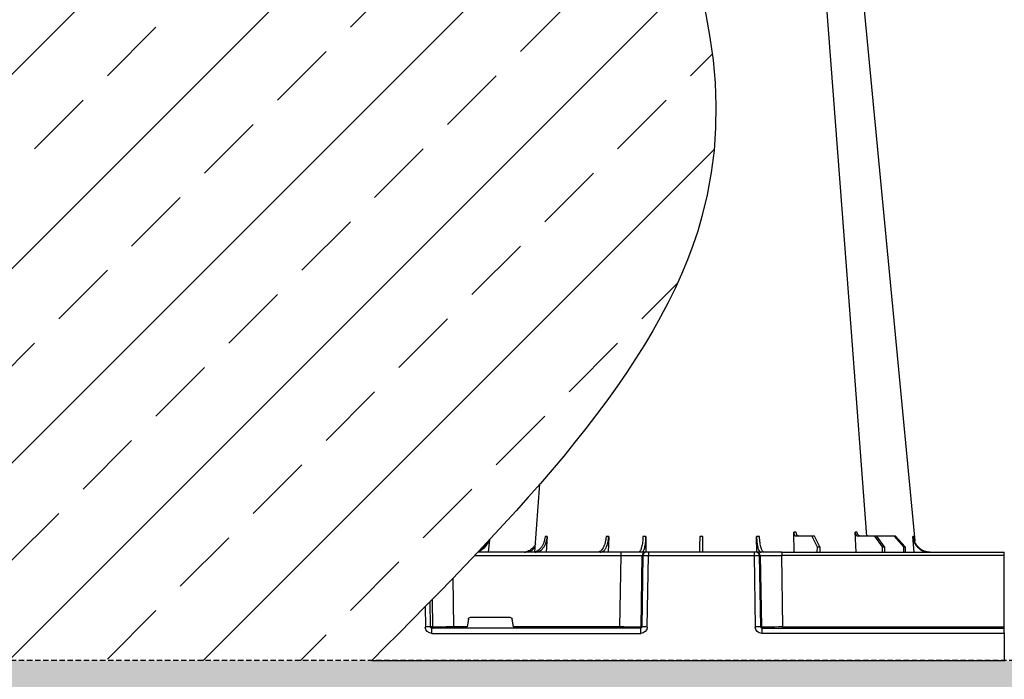
# Model space of a CAD drawing. Units: millimetres. Extents: x 788 to 17282, y 8984 to 19016.
# Drawn here: x 5545 to 6000, y 9301 to 9606 of the extents above; entities that cross this region are included whole.
import ezdxf

# ---------------------------------------------------------------- set-up
doc = ezdxf.new("R2010")
doc.units = ezdxf.units.MM
doc.linetypes.add('HIDDEN', pattern=[0.375, 0.25, -0.125])
for name, color, linetype in [('ACO STORM-BRIXX', 7, 'Continuous'), ('Hatching', 7, 'Continuous'), ('MEBRANE LAYER', 5, 'HIDDEN')]:
    doc.layers.add(name, color=color, linetype=linetype)

msp = doc.modelspace()

# ---------------------------------------------------------------- hatches: boundary and pattern name
at = {"layer": 'Hatching', "linetype": 'Continuous'}
h = msp.add_hatch(dxfattribs=at)
h.set_pattern_fill('GRAVEL', color=8, scale=10)
h.set_pattern_definition([(228.01279, (1831.887, 2603.717), (-2032, -2286), [34.172, -3383.0484]), (184.96974, (1809.027, 2578.317), (3047.999999, 254.0000145), [58.6405, -5805.405]), (132.51045, (1750.607, 2573.237), (2540.000001, -2793.999999), [41.3482, -4093.4723]), (267.27369, (1651.547, 2509.737), (254.0000005, 5080), [53.4005, -5286.6437]), (292.833654, (1649.007, 2456.397), (-1270, 3048), [52.3634, -5183.9808]), (357.27369, (1669.327, 2408.137), (-5080, 254.0000005), [53.4005, -5286.6437]), (37.69424, (1722.667, 2405.597), (-3302, -2540), [70.6194, -6991.3115]), (72.25533, (1778.547, 2448.777), (1778.0000005, 5588), [66.672, -6600.5257]), (121.429566, (1798.867, 2512.277), (-2032, 3302), [53.5813, -5304.5546]), (175.23636, (1770.927, 2557.997), (2794, -254), [61.1713, -2997.3937]), (222.39744, (1709.967, 2563.077), (-3048, -2794), [79.1078, -7831.6773]), (138.81407, (1903.007, 2507.197), (-1778, 1524), [27.0005, -2673.0566]), (171.469234, (1882.687, 2524.977), (3302, -507.999999), [51.3682, -5085.464]), (225, (1831.89, 2532.6), (-4e-14, -254), [35.921, -323.2893]), (203.1986, (1814.107, 2563.077), (1270, 508), [19.344, -1915.0622]), (291.8014, (1796.327, 2555.457), (-254, 762), [27.3566, -1340.4753]), (30.96376, (1806.487, 2530.057), (762, 508), [44.432, -1436.6298]), (161.56505, (1844.59, 2552.92), (508, -254), [32.1287, -771.0898]), (16.38954, (1649.007, 2555.457), (2540, 762), [45.0088, -4455.8827]), (70.34618, (1692.187, 2568.157), (-1016, -2794), [37.76, -3738.2216]), (293.1986, (1844.587, 2603.717), (-508, 1270), [38.688, -1895.7184]), (343.61046, (1859.827, 2568.157), (-2540, 762), [45.0088, -4455.8827]), (339.44395, (1649.007, 2397.977), (-1270, 508), [43.4035, -2126.7734]), (294.77514, (1689.647, 2382.737), (-1270.000002, 2794), [36.3672, -3600.3593]), (66.8014, (1847.127, 2349.717), (508, 1270), [38.688, -1895.7184]), (17.35402, (1862.367, 2385.277), (-3302, -1016), [42.5783, -4215.2376]), (69.44395, (1722.667, 2349.717), (-508, -1270), [21.7018, -2148.4752]), (101.30993, (1831.887, 2349.717), (-254, 1016), [12.9515, -1282.1995]), (165.96376, (1829.347, 2362.417), (762, -254), [52.3634, -994.9055]), (186.00901, (1778.547, 2375.117), (2540, 254), [48.5267, -4804.1365]), (303.69007, (1806.49, 2507.2), (-254, 508), [36.6324, -879.1776]), (353.157227, (1826.807, 2476.717), (4318, -508), [63.9557, -6331.601]), (60.9454, (1890.307, 2469.097), (-1016, -1778), [26.1508, -2588.9392]), (90, (1903, 2491.96), (-254, 254), [15.24, -238.76]), (120.25644, (1773.467, 2382.737), (1016, -1778), [35.2867, -3493.394]), (48.01279, (1755.687, 2413.217), (2032, 2286), [68.3443, -3348.8762]), (0, (1801.4, 2464.02), (254, 254), [66.04, -187.96]), (325.30485, (1867.447, 2464.017), (2540.000001, -1777.999999), [40.161, -3975.9317]), (254.0546, (1900.467, 2441.157), (-254, -1016), [36.983, -1812.165]), (207.645975, (1890.307, 2405.597), (-4826, -2539.9999997), [60.2145, -5961.2464]), (175.42608, (1836.967, 2377.657), (-3302, 254), [63.703, -6306.5846])])
h.paths.add_polyline_path([(16370.53, 10680.16), (16370.53, 10535.16), (16799.85, 10535.16), (16799.85, 10275.16), (16799.38, 10225.24), (16949.85, 10225.16), (16949.85, 10680.16)])
h.paths.add_polyline_path([(4649.85, 10225.16), (4649.85, 9180.05), (16949.85, 9180.05), (16949.85, 10225.23), (16800.62, 10225.17), (16800.83, 9310.16), (4784.85, 9310.16), (4784.85, 10225.16)])
h.paths.add_polyline_path([(4649.85, 10480.16), (4649.85, 10680.16), (5029.85, 10680.16), (5029.85, 10545.16), (4979.85, 10545.16), (4979.85, 10530.16), (4784.85, 10530.16), (4784.85, 10480.16)])
h.paths.add_polyline_path([(4649.85, 10340.16), (4649.85, 10225.16), (4784.85, 10225.16), (4784.85, 10275.16), (4799.85, 10275.16), (4799.85, 10290.16), (4784.85, 10290.16), (4784.85, 10340.16)])
h.paths.add_polyline_path([(15518.41, 10680.16), (15518.41, 10550.24), (15626.2, 10550.24), (15626.05, 10530.16), (16199.85, 10530.16), (16199.85, 10535.16), (16370.53, 10535.16), (16370.53, 10680.16)])
h.paths.add_polyline_path([(7281.57, 10680.16), (7278.21, 10530.16), (14973.64, 10530.16), (14973.49, 10550.24), (15081.29, 10550.24), (15081.29, 10680.16)])
h.paths.add_polyline_path([(7281.29, 10680.16), (5169.85, 10680.16), (5169.85, 10545.16), (5219.85, 10545.16), (5219.85, 10530.16), (7277.1, 10530.16)])
at = {"layer": 'Hatching'}
h = msp.add_hatch(dxfattribs=at)
h.set_pattern_fill('ANSI33', color=8, scale=10)
h.set_pattern_definition([(45, (-1093.62, -1095.14), (-44.90128, 44.90128), []), (45, (-1048.72, -1095.14), (-44.90128, 44.90128), [31.75, -15.875])])
edge = h.paths.add_edge_path()
edge.add_line((5707.67, 10530.16), (4807.67, 10530.16))
edge.add_line((4807.67, 10530.16), (4807.67, 9310.16))
edge.add_line((4807.67, 9310.16), (5707.67, 9310.16))
edge.add_spline(control_points=[(5707.67, 9310.16), (5774.13, 9376.97), (6041.55, 9645.85), (5387.14, 10102.26), (5632.54, 10429.85), (5707.67, 10530.16)], knot_values=[0, 0, 0, 0, 255.501957, 1028.240593, 1369.24096, 1369.24096, 1369.24096, 1369.24096], degree=3, periodic=0)

# ---------------------------------------------------------------- linework, layer by layer
at = {"layer": 'ACO STORM-BRIXX', "color": 0}
for p, q in [((5761.99, 9365.87), (5761.47, 9360.16)), ((5788.67, 9367.38), (5788.24, 9360.16)), ((5817.09, 9367.47), (5816.85, 9360.16)), ((5834.29, 9367.38), (5834.2, 9360.11)), ((5885.49, 9360.11), (5885.4, 9367.38)), ((5902.84, 9360.16), (5902.54, 9369.49)), ((5910.88, 9367.66), (5903.52, 9367.66)), ((5910.88, 9367.66), (5913.32, 9362.66)), ((5912.09, 9367.66), (5910.88, 9367.66)), ((5914.65, 9362.66), (5912.09, 9367.66)), ((5931.45, 9360.16), (5930.89, 9369.46)), ((5939.95, 9367.66), (5932.29, 9367.66)), ((5939.95, 9367.66), (5943.44, 9362.66)), ((5940.94, 9367.66), (5939.95, 9367.66)), ((5944.52, 9362.66), (5940.94, 9367.66)), ((5948.94, 9367.66), (5940.94, 9367.66)), ((5948.94, 9367.66), (5953.23, 9362.66)), ((5949.64, 9367.66), (5948.94, 9367.66)), ((5954, 9362.66), (5949.64, 9367.66)), ((5958.22, 9360.16), (5957.57, 9367.38)), ((5913.32, 9362.66), (5913.29, 9360.16)), ((5913.32, 9362.66), (5914.65, 9362.66)), ((5914.65, 9362.66), (5914.68, 9360.16)), ((5943.44, 9362.66), (5943.41, 9360.16)), ((5943.44, 9362.66), (5944.52, 9362.66)), ((5944.52, 9362.66), (5944.54, 9360.16)), ((5953.23, 9362.66), (5953.22, 9360.16)), ((5953.23, 9362.66), (5954, 9362.66)), ((5954, 9362.66), (5954.02, 9360.16)), ((5755.21, 9358.69), (5822.65, 9358.69)), ((5822.65, 9360.16), (5756.61, 9360.16)), ((5822.65, 9358.69), (5822.12, 9325.65)), ((5834.1, 9360.16), (5822.65, 9360.16)), ((5822.65, 9360.16), (5822.65, 9358.69)), ((5832.08, 9325.65), (5832.61, 9358.69)), ((5832.92, 9358.69), (5832.39, 9325.65)), ((5832.61, 9358.69), (5832.92, 9358.69)), ((5834.42, 9360.16), (5834.1, 9360.16)), ((5835.41, 9360.16), (5834.42, 9360.16)), ((5834.89, 9325.65), (5835.41, 9358.69)), ((5884.28, 9360.16), (5835.41, 9360.16)), ((5835.41, 9360.16), (5835.41, 9358.69)), ((5835.41, 9358.69), (5884.28, 9358.69)), ((5885.28, 9360.16), (5884.28, 9360.16)), ((5884.28, 9360.16), (5884.28, 9358.69)), ((5884.28, 9358.69), (5884.81, 9325.65)), ((5885.59, 9360.16), (5885.28, 9360.16)), ((5897.04, 9360.16), (5885.59, 9360.16)), ((5887.3, 9325.65), (5886.77, 9358.69)), ((5886.77, 9358.69), (5887.08, 9358.69)), ((5887.08, 9358.69), (5887.61, 9325.65)), ((5897.04, 9360.16), (5999.85, 9360.16)), ((5897.04, 9360.16), (5897.04, 9358.69)), ((5897.57, 9325.65), (5897.04, 9358.69)), ((5999.85, 9358.69), (5897.04, 9358.69)), ((5999.85, 9358.69), (5999.85, 9360.26)), ((5999.85, 9325.65), (5999.85, 9358.69)), ((5745.51, 9325.65), (5745.18, 9348.22)), ((5732.24, 9334.96), (5732.38, 9325.65)), ((5734.84, 9325.65), (5734.67, 9337.43)), ((5735.48, 9338.26), (5735.66, 9325.65)), ((5752.27, 9329.33), (5751.63, 9325.65)), ((5753.26, 9330.16), (5771.43, 9330.16)), ((5773.07, 9325.65), (5772.42, 9329.33)), ((5735.66, 9325.65), (5734.84, 9325.65)), ((5831.88, 9325.16), (5735.41, 9325.16)), ((5735.41, 9322.7), (5735.41, 9325.16)), ((5745.51, 9325.65), (5745.51, 9325.16)), ((5751.63, 9325.65), (5745.51, 9325.65)), ((5822.12, 9325.65), (5773.07, 9325.65)), ((5822.12, 9325.65), (5822.12, 9325.16)), ((5831.88, 9322.7), (5831.88, 9325.16)), ((5832.39, 9325.65), (5832.08, 9325.65)), ((5887.61, 9325.65), (5887.3, 9325.65)), ((5887.82, 9325.16), (5999.85, 9325.16)), ((5887.82, 9325.16), (5887.82, 9322.7)), ((5897.57, 9325.65), (5897.57, 9325.16)), ((5897.57, 9325.65), (5999.85, 9325.65)), ((5999.85, 9325.26), (5999.85, 9325.65)), ((5999.85, 9322.7), (5999.85, 9325.26)), ((5735.41, 9322.7), (5831.88, 9322.7)), ((5999.85, 9322.7), (5887.82, 9322.7)), ((5999.85, 9322.91), (5999.85, 9322.7)), ((5999.85, 9322.7), (5999.85, 9310.16)), ((5707.67, 9310.16), (5999.85, 9310.16)), ((5707.67, 9310.16), (5707.67, 9310.16)), ((5999.85, 9310.16), (5999.85, 9310.16)), ((5999.85, 9310.16), (6000.05, 9310.16))]:
    msp.add_line(p, q, dxfattribs=at)
at = {"layer": 'ACO STORM-BRIXX', "color": 0, "flags": 128}
for points in [[(5917.62, 9613.77), (5928.91, 9463.91), (5936.15, 9367.66)], [(5934.73, 9613.81), (5949.07, 9463.91), (5958.5, 9365.38)], [(5782.99, 9360.35), (5785.35, 9391.7)]]:
    msp.add_lwpolyline(points, dxfattribs=at)
at = {"layer": 'ACO STORM-BRIXX', "color": 0}
for centre, radius, start, end in [((5834.11, 9358.66), 1.5, 90.1066, 179.1118), ((5834.42, 9358.66), 1.5, 90.1072, 179.1118), ((5885.27, 9358.66), 1.5, 0.8887, 89.8929), ((5885.59, 9358.66), 1.5, 0.8888, 89.8928), ((5733.61, 9274.47), 51.2, 88.6225, 91.3775), ((5736.16, 9325.66), 0.496, 180.5539, 269.5696), ((5831.58, 9325.66), 0.499, 270.108, 359.1099), ((5833.64, 9282.31), 43.35, 88.3543, 91.6457), ((5886.05, 9282.32), 43.35, 88.3543, 91.6457), ((5888.11, 9325.66), 0.499, 180.8883, 269.8929), ((5999.95, 9320.4), 2.31, 87.5157, 92.4843)]:
    msp.add_arc(centre, radius, start, end, dxfattribs=at)
at = {"layer": 'ACO STORM-BRIXX', "color": 0, "extrusion": (0, 0, -1)}
for centre, major_axis, ratio, start_param, end_param in [((5822.65, 9358.66), (-10, -0.02), 0.002617, 1.571124, 3.054374), ((5835.41, 9358.66), (-2.5, 0.02), 0.01047, 0.087333, 1.570584), ((5884.28, 9358.66), (-2.5, -0.02), 0.01047, 1.571008, 3.054259), ((5897.05, 9358.66), (-10, 0.02), 0.002617, 0.087218, 1.570469), ((5753.26, 9329.16), (-0.986, 0.189), 0.995902, 6.267176, 7.663439), ((5771.43, 9329.16), (-0.986, -0.189), 0.995902, 1.761339, 3.157602), ((5735.42, 9325.7), (-3.03, -0.3), 0.984511, 4.811616, 6.364959), ((5735.42, 9325.66), (-0.584, -0.029), 0.854987, 4.77122, 6.324563), ((5745.51, 9325.66), (-10, -0.01), 0.000872, 4.712632, 6.10864), ((5751.67, 9325.66), (0.089, 0.5), 0.084812, 3.12647, 4.679813), ((5773.02, 9325.66), (-0.089, 0.5), 0.084812, 1.603372, 3.156715), ((5822.12, 9325.66), (-10, 0.01), 0.000872, 3.228872, 4.712123), ((5831.87, 9325.7), (-2.96, 0.57), 0.995902, 2.968504, 4.521847), ((5831.87, 9325.66), (-0.518, 0.055), 0.958814, 3.04927, 4.602613), ((5887.82, 9325.7), (-2.96, -0.57), 0.995902, 4.902931, 6.456274), ((5887.82, 9325.66), (-0.518, -0.055), 0.958814, 4.822165, 6.375508), ((5897.58, 9325.66), (-10, -0.01), 0.000872, 4.712655, 6.195906)]:
    msp.add_ellipse(centre, major_axis=major_axis, ratio=ratio, start_param=start_param, end_param=end_param, dxfattribs=at)
at = {"layer": 'ACO STORM-BRIXX', "color": 0}
for points, knots in [([(5757.05, 9360.62), (5757.11, 9360.65), (5757.18, 9360.67), (5757.68, 9360.87), (5758.1, 9361.09), (5758.71, 9361.47), (5758.9, 9361.61), (5759.28, 9361.91), (5759.47, 9362.07), (5759.99, 9362.56), (5760.31, 9362.92), (5760.88, 9363.7), (5761.14, 9364.12), (5761.52, 9364.91), (5761.66, 9365.27), (5761.78, 9365.65)], [0.2323885, 0.2323885, 0.2323885, 0.2323885, 0.25, 0.25, 0.375, 0.375, 0.4375, 0.4375, 0.5, 0.5, 0.625, 0.625, 0.75, 0.75, 0.8504684, 0.8504684, 0.8504684, 0.8504684]), ([(5787.68, 9367.38), (5787.64, 9366.88), (5787.57, 9366.4), (5787.42, 9365.7), (5787.36, 9365.47), (5787.23, 9365.01), (5787.16, 9364.78), (5786.92, 9364.12), (5786.73, 9363.71), (5786.41, 9363.12), (5786.3, 9362.94), (5786.06, 9362.57), (5785.93, 9362.4), (5785.54, 9361.9), (5785.26, 9361.61), (5784.67, 9361.09), (5784.35, 9360.87), (5783.7, 9360.52), (5783.37, 9360.39), (5782.68, 9360.21), (5782.33, 9360.16), (5781.98, 9360.16)], [0, 0, 0, 0, 0.125, 0.125, 0.1875, 0.1875, 0.25, 0.25, 0.375, 0.375, 0.4375, 0.4375, 0.5, 0.5, 0.625, 0.625, 0.75, 0.75, 0.875, 0.875, 1, 1, 1, 1]), ([(5783.11, 9360.16), (5783.46, 9360.16), (5783.8, 9360.2), (5784.31, 9360.34), (5784.48, 9360.39), (5784.81, 9360.53), (5784.98, 9360.61), (5785.47, 9360.87), (5785.77, 9361.09), (5786.21, 9361.47), (5786.35, 9361.61), (5786.63, 9361.91), (5786.76, 9362.07), (5787.14, 9362.56), (5787.38, 9362.92), (5787.79, 9363.7), (5787.97, 9364.12), (5788.27, 9365), (5788.4, 9365.45), (5788.58, 9366.39), (5788.64, 9366.88), (5788.67, 9367.38)], [0, 0, 0, 0, 0.125, 0.125, 0.1875, 0.1875, 0.25, 0.25, 0.375, 0.375, 0.4375, 0.4375, 0.5, 0.5, 0.625, 0.625, 0.75, 0.75, 0.875, 0.875, 1, 1, 1, 1]), ([(5815.87, 9367.47), (5815.85, 9366.97), (5815.8, 9366.48), (5815.69, 9365.77), (5815.65, 9365.53), (5815.55, 9365.07), (5815.5, 9364.83), (5815.32, 9364.16), (5815.19, 9363.74), (5814.96, 9363.15), (5814.87, 9362.96), (5814.7, 9362.59), (5814.61, 9362.41), (5814.33, 9361.91), (5814.13, 9361.61), (5813.7, 9361.09), (5813.47, 9360.87), (5813, 9360.52), (5812.76, 9360.38), (5812.39, 9360.25), (5812.26, 9360.21), (5812.01, 9360.17), (5811.89, 9360.16), (5811.76, 9360.16)], [0, 0, 0, 0, 0.125, 0.125, 0.1875, 0.1875, 0.25, 0.25, 0.375, 0.375, 0.4375, 0.4375, 0.5, 0.5, 0.625, 0.625, 0.75, 0.75, 0.875, 0.875, 0.9375, 0.9375, 1, 1, 1, 1]), ([(5813.14, 9360.16), (5813.39, 9360.16), (5813.64, 9360.2), (5814.01, 9360.34), (5814.13, 9360.39), (5814.36, 9360.52), (5814.48, 9360.6), (5814.83, 9360.87), (5815.05, 9361.09), (5815.36, 9361.47), (5815.47, 9361.61), (5815.66, 9361.91), (5815.76, 9362.07), (5816.03, 9362.57), (5816.19, 9362.94), (5816.48, 9363.73), (5816.61, 9364.16), (5816.82, 9365.05), (5816.91, 9365.51), (5817.03, 9366.47), (5817.07, 9366.97), (5817.09, 9367.47)], [0, 0, 0, 0, 0.125, 0.125, 0.1875, 0.1875, 0.25, 0.25, 0.375, 0.375, 0.4375, 0.4375, 0.5, 0.5, 0.625, 0.625, 0.75, 0.75, 0.875, 0.875, 1, 1, 1, 1]), ([(5832.93, 9367.38), (5832.88, 9366.49), (5832.76, 9364.72), (5832.32, 9362.47), (5831.73, 9360.87), (5831.19, 9360.22), (5830.87, 9360.17), (5830.78, 9360.16)], [0, 0, 0, 0, 0.228698, 0.457395, 0.686161, 0.915121, 1, 1, 1, 1]), ([(5832.32, 9360.16), (5832.56, 9360.25), (5833.02, 9360.42), (5833.62, 9361.8), (5834.07, 9363.84), (5834.26, 9365.84), (5834.29, 9367.05), (5834.29, 9367.38)], [0, 0, 0, 0, 0.229116, 0.458237, 0.687273, 0.91612, 1, 1, 1, 1]), ([(5834.29, 9367.38), (5834.06, 9367.38), (5833.61, 9367.38), (5833.16, 9367.38), (5832.93, 9367.38)], [0, 0, 0, 0, 0.500001, 1, 1, 1, 1]), ([(5859.14, 9367.47), (5859.14, 9366.97), (5859.13, 9366.48), (5859.12, 9365.77), (5859.12, 9365.53), (5859.11, 9365.07), (5859.11, 9364.83), (5859.1, 9364.16), (5859.1, 9363.74), (5859.09, 9363.15), (5859.09, 9362.96), (5859.08, 9362.59), (5859.08, 9362.41), (5859.07, 9361.91), (5859.07, 9361.61), (5859.06, 9361.09), (5859.06, 9360.87), (5859.05, 9360.52), (5859.05, 9360.38), (5859.05, 9360.25), (5859.05, 9360.21), (5859.05, 9360.17), (5859.05, 9360.16), (5859.05, 9360.16)], [0, 0, 0, 0, 0.125, 0.125, 0.1875, 0.1875, 0.25, 0.25, 0.375, 0.375, 0.4375, 0.4375, 0.5, 0.5, 0.625, 0.625, 0.75, 0.75, 0.875, 0.875, 0.9375, 0.9375, 1, 1, 1, 1]), ([(5860.64, 9360.16), (5860.64, 9360.16), (5860.64, 9360.2), (5860.64, 9360.34), (5860.64, 9360.39), (5860.64, 9360.52), (5860.64, 9360.6), (5860.64, 9360.87), (5860.63, 9361.09), (5860.63, 9361.47), (5860.63, 9361.61), (5860.62, 9361.91), (5860.62, 9362.07), (5860.61, 9362.57), (5860.61, 9362.94), (5860.6, 9363.73), (5860.59, 9364.16), (5860.58, 9365.05), (5860.57, 9365.51), (5860.56, 9366.47), (5860.56, 9366.97), (5860.55, 9367.47)], [0, 0, 0, 0, 0.125, 0.125, 0.1875, 0.1875, 0.25, 0.25, 0.375, 0.375, 0.4375, 0.4375, 0.5, 0.5, 0.625, 0.625, 0.75, 0.75, 0.875, 0.875, 1, 1, 1, 1]), ([(5885.4, 9367.38), (5885.43, 9366.49), (5885.5, 9364.72), (5885.89, 9362.47), (5886.44, 9360.87), (5886.97, 9360.22), (5887.28, 9360.17), (5887.37, 9360.16)], [0, 0, 0, 0, 0.228697, 0.457393, 0.68616, 0.915119, 1, 1, 1, 1]), ([(5886.76, 9367.38), (5886.53, 9367.38), (5886.09, 9367.38), (5885.63, 9367.38), (5885.4, 9367.38)], [0, 0, 0, 0, 0.499999, 1, 1, 1, 1]), ([(5888.91, 9360.16), (5888.78, 9360.16), (5888.66, 9360.2), (5888.47, 9360.34), (5888.41, 9360.39), (5888.28, 9360.53), (5888.22, 9360.61), (5888.04, 9360.87), (5887.92, 9361.09), (5887.76, 9361.47), (5887.7, 9361.61), (5887.6, 9361.91), (5887.54, 9362.07), (5887.4, 9362.56), (5887.31, 9362.92), (5887.14, 9363.7), (5887.07, 9364.12), (5886.94, 9365), (5886.89, 9365.45), (5886.81, 9366.39), (5886.78, 9366.88), (5886.76, 9367.38)], [0, 0, 0, 0, 0.125, 0.125, 0.1875, 0.1875, 0.25, 0.25, 0.375, 0.375, 0.4375, 0.4375, 0.5, 0.5, 0.625, 0.625, 0.75, 0.75, 0.875, 0.875, 1, 1, 1, 1]), ([(5902.54, 9369.49), (5902.55, 9369.24), (5902.58, 9369), (5902.66, 9368.66), (5902.69, 9368.56), (5902.76, 9368.36), (5902.8, 9368.27), (5902.89, 9368.1), (5902.94, 9368.03), (5903.04, 9367.9), (5903.1, 9367.84), (5903.27, 9367.71), (5903.39, 9367.66), (5903.52, 9367.66)], [0, 0, 0, 0, 0.25, 0.25, 0.375, 0.375, 0.5, 0.5, 0.625, 0.625, 0.75, 0.75, 1, 1, 1, 1]), ([(5904.73, 9367.66), (5904.6, 9367.66), (5904.48, 9367.71), (5904.31, 9367.84), (5904.25, 9367.9), (5904.14, 9368.03), (5904.09, 9368.1), (5904, 9368.27), (5903.96, 9368.36), (5903.88, 9368.56), (5903.85, 9368.66), (5903.76, 9369), (5903.72, 9369.24), (5903.71, 9369.49)], [0, 0, 0, 0, 0.25, 0.25, 0.375, 0.375, 0.5, 0.5, 0.625, 0.625, 0.75, 0.75, 1, 1, 1, 1]), ([(5930.89, 9369.46), (5930.91, 9369.22), (5930.96, 9368.98), (5931.07, 9368.65), (5931.11, 9368.55), (5931.22, 9368.35), (5931.28, 9368.26), (5931.4, 9368.1), (5931.47, 9368.02), (5931.62, 9367.89), (5931.7, 9367.84), (5931.94, 9367.71), (5932.11, 9367.66), (5932.29, 9367.66)], [0, 0, 0, 0, 0.25, 0.25, 0.375, 0.375, 0.5, 0.5, 0.625, 0.625, 0.75, 0.75, 1, 1, 1, 1]), ([(5933.27, 9367.66), (5933.1, 9367.66), (5932.93, 9367.7), (5932.68, 9367.84), (5932.6, 9367.89), (5932.46, 9368.02), (5932.39, 9368.09), (5932.25, 9368.26), (5932.2, 9368.35), (5932.09, 9368.54), (5932.04, 9368.65), (5931.92, 9368.98), (5931.87, 9369.22), (5931.85, 9369.46)], [0, 0, 0, 0, 0.25, 0.25, 0.375, 0.375, 0.5, 0.5, 0.625, 0.625, 0.75, 0.75, 1, 1, 1, 1]), ([(5936.89, 9367.66), (5936.68, 9367.67), (5936.42, 9367.69), (5936.19, 9367.84), (5936.13, 9367.88)], [0, 0, 0, 0, 0.7457741, 1, 1, 1, 1]), ([(5957.57, 9367.38), (5957.61, 9366.88), (5957.7, 9366.4), (5957.89, 9365.7), (5957.97, 9365.47), (5958.14, 9365.01), (5958.24, 9364.78), (5958.56, 9364.12), (5958.81, 9363.71), (5959.23, 9363.12), (5959.38, 9362.94), (5959.7, 9362.57), (5959.87, 9362.4), (5960.4, 9361.9), (5960.78, 9361.61), (5961.58, 9361.09), (5962.01, 9360.87), (5962.89, 9360.52), (5963.35, 9360.39), (5964.28, 9360.21), (5964.76, 9360.16), (5965.24, 9360.16)], [0, 0, 0, 0, 0.125, 0.125, 0.1875, 0.1875, 0.25, 0.25, 0.375, 0.375, 0.4375, 0.4375, 0.5, 0.5, 0.625, 0.625, 0.75, 0.75, 0.875, 0.875, 1, 1, 1, 1]), ([(5965.65, 9360.16), (5965.17, 9360.16), (5964.7, 9360.2), (5964, 9360.34), (5963.77, 9360.39), (5963.32, 9360.53), (5963.09, 9360.61), (5962.42, 9360.87), (5962, 9361.09), (5961.39, 9361.47), (5961.19, 9361.61), (5960.81, 9361.91), (5960.63, 9362.07), (5960.1, 9362.56), (5959.78, 9362.92), (5959.2, 9363.7), (5958.94, 9364.12), (5958.52, 9365), (5958.34, 9365.45), (5958.07, 9366.39), (5957.98, 9366.88), (5957.93, 9367.38)], [0, 0, 0, 0, 0.125, 0.125, 0.1875, 0.1875, 0.25, 0.25, 0.375, 0.375, 0.4375, 0.4375, 0.5, 0.5, 0.625, 0.625, 0.75, 0.75, 0.875, 0.875, 1, 1, 1, 1]), ([(5761.15, 9364.97), (5761.12, 9364.91), (5760.76, 9364.03), (5759.69, 9362.49), (5758.23, 9361.33), (5757.39, 9360.95), (5757.34, 9360.93)], [0.2372994, 0.2372994, 0.2372994, 0.2372994, 0.2564988, 0.5129961, 0.7695721, 0.7865536, 0.7865536, 0.7865536, 0.7865536]), ([(5783.26, 9364), (5783.02, 9363.53), (5782.37, 9362.29), (5780.64, 9360.93), (5778.81, 9360.23), (5777.7, 9360.18), (5777.36, 9360.16)], [0, 0, 0, 0, 0.198929, 0.527499, 0.856894, 1, 1, 1, 1]), ([(5778.15, 9360.16), (5778.96, 9360.26), (5780.56, 9360.45), (5782.32, 9361.5), (5783, 9362.48), (5783.17, 9362.73)], [0, 0, 0, 0, 0.4273528, 0.8503853, 1, 1, 1, 1])]:
    msp.add_open_spline(points, degree=3, knots=knots, dxfattribs=at)
for points in [[(5788.67, 9367.38), (5788.33, 9367.38), (5788, 9367.38), (5787.68, 9367.38)], [(5817.09, 9367.47), (5816.7, 9367.47), (5816.29, 9367.47), (5815.87, 9367.47)], [(5860.55, 9367.47), (5860.08, 9367.47), (5859.61, 9367.47), (5859.14, 9367.47)], [(5903.71, 9369.49), (5903.3, 9369.49), (5902.91, 9369.49), (5902.54, 9369.49)], [(5931.85, 9369.46), (5931.55, 9369.46), (5931.23, 9369.46), (5930.89, 9369.46)], [(5957.93, 9367.38), (5957.83, 9367.38), (5957.71, 9367.38), (5957.57, 9367.38)]]:
    msp.add_open_spline(points, degree=3, dxfattribs=at)
at = {"layer": 'MEBRANE LAYER', "ltscale": 10}
msp.add_lwpolyline([(16799.55, 10224.39), (16800.83, 9310.16), (4784.85, 9310.16), (4784.85, 9970.16)], dxfattribs=at)
at = {"layer": 'MEBRANE LAYER', "color": 7, "linetype": 'Continuous'}
msp.add_spline([(5707.67, 10530.16), (5555.17, 10225.16), (5860.17, 9515.16), (5707.67, 9310.16)], degree=3, dxfattribs=at)

doc.saveas('drawing.dxf')
